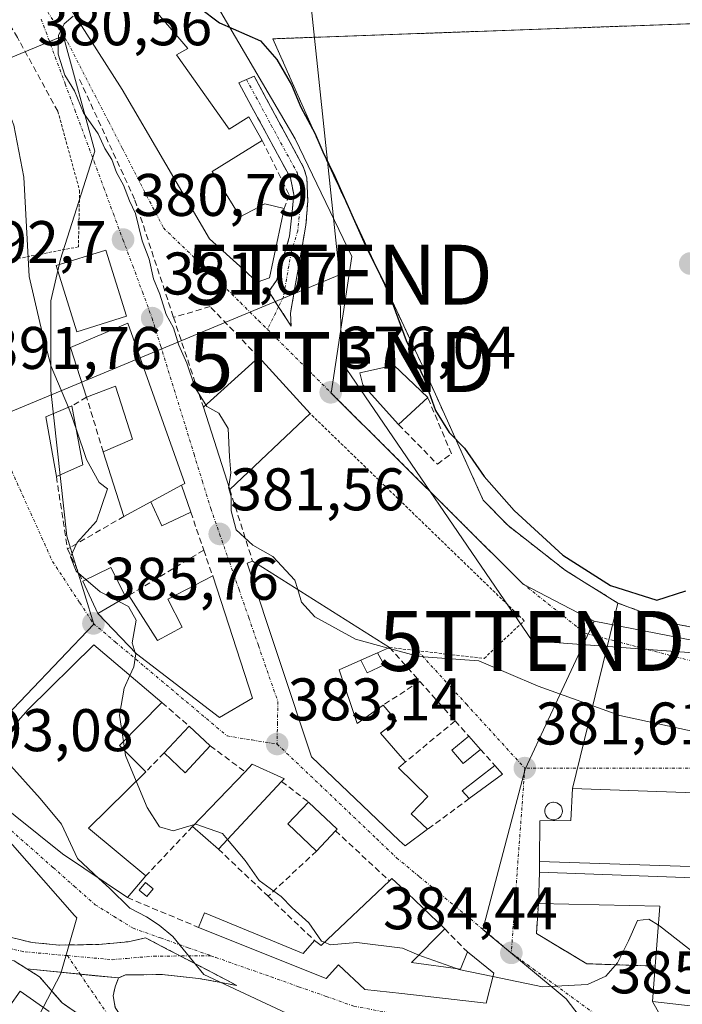
# Model space of a CAD drawing. Units: metres. Extents: x 612173 to 615675, y 4646046 to 4648415.
# Drawn here: x 612923 to 613034, y 4647554 to 4647719 of the extents above; entities that cross this region are included whole.
import ezdxf
from ezdxf.enums import TextEntityAlignment as Align

# ---------------------------------------------------------------- set-up
doc = ezdxf.new("R2010")
doc.units = ezdxf.units.M
doc.header["$MEASUREMENT"] = 0
for name, pattern in [('TRAZO_Y_PUNTO', [1, 0.5, -0.25, 0, -0.25]), ('TRAZOS', [0.75, 0.5, -0.25]), ('TRAZOSX2', [1.5, 1, -0.5])]:
    doc.linetypes.add(name, pattern=pattern)
doc.layers.get('0').update_dxf_attribs({"lineweight": 5})
for name, color, linetype, lineweight in [('Alambrada', 19, 'TRAZOS', 0), ('Arbolado forestal CxS', 92, 'Continuous', 0), ('Camino', 19, 'TRAZOSX2', 0), ('Camino Cxs', 19, 'Continuous', 0), ('Camino eje', 19, 'TRAZO_Y_PUNTO', 0), ('Carátula', 7, 'Continuous', 5), ('Curva de nivel maestra', 36, 'Continuous', 30), ('Curva de nivel normal', 36, 'Continuous', 0), ('Depósito genérico', 232, 'Continuous', 0), ('Depósito genérico Cxs', 232, 'Continuous', 0), ('Edificación', 1, 'Continuous', 13), ('Edificación Cxs', 1, 'Continuous', 13), ('Edificación industrial', 135, 'Continuous', 13), ('Edificación industrial Cxs', 135, 'Continuous', 13), ('Edificación ligera', 1, 'Continuous', 0), ('Edificación ligera Cxs', 1, 'Continuous', 0), ('Estanque', 2, 'Continuous', 0), ('Estanque Cxs', 2, 'Continuous', 0), ('Explanada', 19, 'Continuous', 0), ('Explanada Cxs', 19, 'Continuous', 0), ('Layer 0', 7, 'Continuous', 0), ('Muro lineal', 1, 'TRAZOSX2', 13), ('Núcleo urbano CxS', 19, 'Continuous', 0), ('Obra de contención lineal', 1, 'TRAZOSX2', 13), ('Punto de cota en terreno', 7, 'Continuous', 0), ('Rótulo de punto de cota en terreno', 19, 'Continuous', 0), ('Tendido', 6, 'Continuous', 0), ('Torre de tendido puntual', 7, 'Continuous', 0), ('Valla', 19, 'TRAZOS', 0), ('Vía urbana eje', 5, 'TRAZO_Y_PUNTO', 0)]:
    doc.layers.add(name, color=color, linetype=linetype, lineweight=lineweight)
doc.styles.add('Arial', font='txt', dxfattribs={"height": 0.2})

# ---------------------------------------------------------------- blocks, each defined once
blk = doc.blocks.new('5PATER')
at = {"layer": 'Carátula', "linetype": 'Continuous', "lineweight": 5}
h = blk.add_hatch(color=250, dxfattribs=at)
edge = h.paths.add_edge_path()
edge.add_ellipse((0, 0.01), major_axis=(-1.33, -1.34), ratio=0.999422, start_angle=0, end_angle=360)
blk = doc.blocks.new('*U214')
at = {"layer": 'Explanada Cxs', "color": 19, "linetype": 'Continuous', "lineweight": 0}
for points in [[(613084.8201, 4647698.5201, 374.4956), (613081.0701, 4647690.2501, 374.3162), (613086.0601, 4647687.9901, 374.528), (613066.8701, 4647645.7101, 374.4202), (613060.7801, 4647632.2801, 374.3875), (613083.8001, 4647621.8401, 375.1397), (613080.5301, 4647614.8901, 375.34), (613054.1701, 4647614.9401, 375.2288), (613043.2701, 4647615.8601, 375.2147), (613032.3201, 4647617.9601, 375.4563), (613023.1901, 4647621.3701, 375.1713), (613014.4601, 4647626.8001, 375.1321), (613004.8901, 4647634.2801, 375.2521), (613000.7501, 4647638.5101, 375.3281), (612991.7801, 4647658.4001, 374.6571), (612975.1001, 4647694.1401, 374.5822), (612965.6901, 4647715.4401, 374.5072), (613051.5601, 4647718.5301, 373.8873), (613057.5501, 4647710.3301, 374.0776), (613084.8201, 4647698.5201, 374.4956)], [(613056.9401, 4647698.3901, 373.596), (613052.6501, 4647700.3101, 373.8515), (613048.5801, 4647690.9301, 373.8082), (613052.7701, 4647689.0501, 373.5804), (613056.9401, 4647698.3901, 373.596)], [(613048.2001, 4647682.6101, 373.9341), (613046.6301, 4647683.2901, 373.906), (613045.6101, 4647680.9101, 373.913), (613047.1801, 4647680.2401, 373.9355), (613048.2001, 4647682.6101, 373.9341)]]:
    blk.add_polyline3d(points, close=True, dxfattribs=at)
blk = doc.blocks.new('5TTEND')
blk.add_text('5TTEND', height=10).set_placement((0, 0), align=Align.MIDDLE_CENTER)

msp = doc.modelspace()

# ---------------------------------------------------------------- linework, layer by layer
at = {"layer": 'Alambrada', "color": 19, "linetype": 'TRAZOS', "lineweight": 0}
for points in [[(612929.85, 4647703.35, 380.96), (612933.48, 4647690.13, 380.6), (612933.28, 4647680.75, 381.1), (612920.4, 4647678.26, 388.99), (612905.37, 4647675.73, 397.89), (612890.98, 4647673.41, 407.7), (612882.03, 4647673.26, 414.13)], [(612985.14, 4647613.96, 379.75), (613000.9, 4647612.14, 379.85), (613007.57, 4647618.42, 376.02), (612971.89, 4647652.96, 376.18)]]:
    msp.add_polyline3d(points, dxfattribs=at)
at = {"layer": 'Arbolado forestal CxS', "color": 92, "linetype": 'Continuous', "lineweight": 0}
msp.add_polyline3d([(612882.27, 4647735.57, 394.09), (612899.76, 4647703.04, 394.01), (612930.62, 4647715.9, 379.71), (612930.86, 4647715.6, 379.68), (612936.03, 4647696.72, 379.56), (612930.29, 4647678.68, 381.61), (612928.71, 4647671.76, 381.93), (612928.71, 4647656.79, 385.33), (612931.37, 4647632.49, 384.18), (612935.86, 4647617.83, 385.57), (612913.34, 4647594.29, 391.89), (612914.3, 4647590.11, 392.39), (612932.64, 4647569.26, 391.57), (612932.99, 4647568.86, 391.59), (612930.37, 4647559.62, 392.39), (612919.05, 4647537.98, 399.46)], dxfattribs=at)
msp.add_polyline3d([(612882.27, 4647735.57, 394.09), (612899.76, 4647703.04, 394.01), (612930.62, 4647715.9, 379.71), (612930.86, 4647715.6, 379.68), (612936.03, 4647696.72, 379.56), (612930.29, 4647678.68, 381.61), (612928.71, 4647671.76, 381.93), (612928.71, 4647656.79, 385.33), (612931.37, 4647632.49, 384.18), (612935.86, 4647617.83, 385.57), (612913.34, 4647594.29, 391.89), (612914.3, 4647590.11, 392.39), (612932.64, 4647569.26, 391.57), (612932.99, 4647568.86, 391.59), (612930.37, 4647559.62, 392.39), (612919.05, 4647537.98, 399.46)], dxfattribs=at)
at = {"layer": 'Camino', "color": 19, "linetype": 'TRAZOSX2', "lineweight": 0}
for points in [[(612966.64, 4647670.77), (612964.99, 4647673.3), (612966.27, 4647675.15), (612968.48, 4647682.53), (612969.19, 4647689.48), (612968.62, 4647692.23), (612959.99, 4647708.12), (612961.29, 4647708.66)], [(612961.29, 4647708.66), (612962.58, 4647709.2), (612970.82, 4647694), (612971.36, 4647692.26), (612971.51, 4647688.36), (612971.19, 4647684.34), (612968.61, 4647669.7), (612968.75, 4647667.54)], [(612968.75, 4647667.54), (612966.64, 4647670.77)], [(612896.25, 4647650.45), (612896.69, 4647649.04), (612896.84, 4647645.83), (612894.81, 4647634.01), (612893.98, 4647626.01), (612894.05, 4647621.79), (612894.62, 4647616.85), (612896.3, 4647608.23), (612897.74, 4647602.44), (612902.9, 4647579.85), (612905.44, 4647575.02), (612909.06, 4647571.08), (612913.23, 4647568.36), (612917.09, 4647567), (612922.11, 4647565.6), (612925.55, 4647564.78), (612930.14, 4647564.34), (612936.68, 4647564.46), (612941.59, 4647564.9), (612944.45, 4647565.56), (612950.25, 4647562.53)], [(612924.68, 4647560.39), (612922.56, 4647561.71), (612917.46, 4647562.92), (612914.14, 4647562.81)], [(612950.25, 4647562.53), (612959.69, 4647557.6), (612953.27, 4647558.8), (612947.21, 4647559.43), (612941.1, 4647559.36), (612939.98, 4647558.86)], [(613050.67, 4647513.22), (613047.94, 4647516.19), (613043.42, 4647521.96), (613039.78, 4647525.37), (613035.37, 4647527.98), (613030.7, 4647529.76), (613022.68, 4647532.21), (613017.8, 4647533.32), (612996.84, 4647535.49), (612972.43, 4647539.54), (612948.52, 4647544.63), (612943.79, 4647546.25), (612938.6, 4647549.19), (612930.55, 4647554.7), (612926.79, 4647559.07), (612924.68, 4647560.39)], [(612939.98, 4647558.86), (612939.4, 4647557.4), (612939.09, 4647555.89), (612939.43, 4647553.92), (612940.28, 4647552.6), (612943.4, 4647550.94), (612950.48, 4647548.11), (612955.22, 4647546.55), (612972.79, 4647541.72), (612997.14, 4647537.69), (613018.16, 4647535.51), (613023.25, 4647534.36), (613031.42, 4647531.86), (613036.34, 4647529.98), (613041.12, 4647527.16), (613045.06, 4647523.46), (613049.63, 4647517.62), (613052.65, 4647514.35), (613051.66, 4647513.79)]]:
    msp.add_lwpolyline(points, dxfattribs=at)
at = {"layer": 'Camino Cxs', "color": 19, "linetype": 'Continuous', "lineweight": 0}
msp.add_lwpolyline([(612924.68, 4647560.39), (612939.98, 4647558.86)], dxfattribs=at)
msp.add_lwpolyline([(612924.68, 4647560.39), (612939.98, 4647558.86)], dxfattribs=at)
msp.add_polyline3d([(612968.61, 4647669.7, 376.2), (612968.75, 4647667.54, 376.18), (612966.87, 4647670.42, 376.28), (612964.99, 4647673.3, 376.36), (612966.27, 4647675.15, 376.24), (612967.38, 4647678.84, 376.1), (612968.48, 4647682.53, 376), (612968.84, 4647686.01, 375.9), (612969.19, 4647689.48, 375.8), (612968.62, 4647692.23, 375.77), (612966.46, 4647696.2, 375.77), (612964.31, 4647700.18, 375.74), (612962.15, 4647704.15, 375.67), (612959.99, 4647708.12, 375.7), (612962.58, 4647709.2, 375.5), (612964.64, 4647705.4, 375.57), (612966.7, 4647701.6, 375.64), (612968.76, 4647697.8, 375.62), (612970.82, 4647694, 375.67), (612971.36, 4647692.26, 375.71), (612971.51, 4647688.36, 375.82), (612971.19, 4647684.34, 375.91), (612970.33, 4647679.46, 376.03), (612969.47, 4647674.58, 376.17), (612968.61, 4647669.7, 376.2)], close=True, dxfattribs=at)
for points in [[(612922.11, 4647565.6, 393.68), (612925.55, 4647564.78, 393.18), (612930.14, 4647564.34, 392.3), (612933.41, 4647564.4, 391.83), (612936.68, 4647564.46, 391.5), (612941.59, 4647564.9, 390.92), (612944.45, 4647565.56, 390.42), (612948.26, 4647563.57, 390.2), (612952.07, 4647561.58, 389.79), (612955.88, 4647559.59, 389.49), (612959.69, 4647557.6, 389.54), (612956.48, 4647558.2, 389.6), (612953.27, 4647558.8, 389.76), (612950.24, 4647559.12, 390.26), (612947.21, 4647559.43, 391.02), (612944.16, 4647559.4, 391.32), (612941.1, 4647559.36, 391.49), (612939.98, 4647558.86, 391.62), (612939.98, 4647558.86, 391.62), (612936.15, 4647559.24, 391.92), (612932.33, 4647559.63, 392.29), (612928.5, 4647560.01, 392.7), (612924.68, 4647560.39, 393.35), (612922.56, 4647561.71, 393.69)], [(612934.58, 4647551.95, 392.43), (612930.55, 4647554.7, 392.61), (612928.67, 4647556.89, 392.75), (612926.79, 4647559.07, 392.9), (612924.68, 4647560.39, 393.35), (612928.5, 4647560.01, 392.7), (612932.33, 4647559.63, 392.29), (612936.15, 4647559.24, 391.92), (612939.98, 4647558.86, 391.62), (612939.98, 4647558.86, 391.62), (612939.4, 4647557.4, 391.82), (612939.09, 4647555.89, 392), (612939.43, 4647553.92, 392.21)]]:
    msp.add_polyline3d(points, dxfattribs=at)
at = {"layer": 'Camino eje', "color": 19, "linetype": 'TRAZO_Y_PUNTO', "lineweight": 0}
for points in [[(612961.29, 4647708.66), (612965.41, 4647701.06), (612969.72, 4647693.12), (612969.99, 4647692.25), (612970.28, 4647690.87), (612970.35, 4647688.92), (612970.19, 4647686.91), (612969.84, 4647683.44), (612968.73, 4647679.75), (612967.44, 4647672.43), (612966.64, 4647670.77)], [(612966.64, 4647670.77), (612964.8, 4647666.97)], [(612931.47, 4647562.58), (612924.06, 4647563.25), (612922.34, 4647563.66), (612919.79, 4647564.26), (612917.28, 4647564.96), (612912.2, 4647564.84)], [(612931.47, 4647562.58), (612933.57, 4647559.5)], [(612931.47, 4647562.58), (612938.89, 4647561.91), (612941.35, 4647562.13), (612945.83, 4647562.5), (612950.25, 4647562.53)], [(612955.35, 4647562.57), (612950.25, 4647562.53)], [(612933.57, 4647559.5), (612939.44, 4647550.9), (612941, 4647550.07), (612943.6, 4647548.6), (612947.14, 4647547.18), (612949.5, 4647546.37), (612951.87, 4647545.59), (612960.52, 4647543.75), (612969.3, 4647541.33), (612972.61, 4647540.63), (612984.79, 4647538.62), (612996.99, 4647536.59), (613017.98, 4647534.42), (613020.53, 4647533.84), (613022.97, 4647533.29), (613031.06, 4647530.81), (613033.4, 4647529.92), (613035.86, 4647528.98)]]:
    msp.add_lwpolyline(points, dxfattribs=at)
at = {"layer": 'Curva de nivel maestra', "color": 36, "linetype": 'Continuous', "lineweight": 30}
msp.add_polyline3d([(612953.39, 4647720.67, 375), (612956.8, 4647718.08, 375), (612963.65, 4647715.11, 375), (612966.36, 4647711.97, 375), (612968.79, 4647707.78, 375), (612970.36, 4647704.02, 375), (612972.69, 4647699.69, 375), (612973.99, 4647696.6, 375), (612976.04, 4647692.46, 375), (612981.28, 4647680.56, 375), (612984.73, 4647673.74, 375), (612987.89, 4647665.16, 375), (612990.84, 4647658.92, 375), (612992.78, 4647653.45, 375), (612995.09, 4647649.79, 375), (612997.6, 4647647.18, 375), (613000.89, 4647642.48, 375), (613005.88, 4647636.79, 375), (613014, 4647629.35, 375), (613021.94, 4647624.3, 375), (613029.7, 4647621.85, 375), (613034.53, 4647623.41, 375)], dxfattribs=at)
at = {"layer": 'Curva de nivel normal', "color": 36, "linetype": 'Continuous', "lineweight": 0}
for points in [[(612931.6, 4647653.98, 385), (612928.75, 4647660.82, 385), (612927.01, 4647667.44, 385), (612925.05, 4647675.81, 385), (612924.19, 4647692.37, 385), (612922.51, 4647701.04, 385), (612920.11, 4647707.03, 385), (612918.91, 4647712.68, 385), (612918.55, 4647717.04, 385), (612914.11, 4647724.06, 385), (612901.66, 4647739.67, 385), (612898.36, 4647745.02, 385), (612896.44, 4647747.78, 385), (612891.36, 4647752.92, 385), (612886.75, 4647756.06, 385), (612884.99, 4647757.56, 385), (612882.65, 4647758.35, 385), (612879.73, 4647758.24, 385), (612876.89, 4647758.82, 385), (612876.36, 4647759.08, 385)], [(612954.52, 4647654.4, 380), (612952.75, 4647657.25, 380), (612951.34, 4647661.36, 380), (612950.01, 4647664.35, 380), (612949.1, 4647667.27, 380), (612947.88, 4647669.5, 380), (612946.85, 4647672.84, 380), (612945.82, 4647675.41, 380), (612945.05, 4647678.71, 380), (612943.89, 4647681.73, 380), (612942.82, 4647686.29, 380), (612941.77, 4647688.43, 380), (612940.82, 4647691.04, 380), (612939.62, 4647693.14, 380), (612938.87, 4647695.29, 380), (612937.66, 4647697.16, 380), (612936.56, 4647699.59, 380), (612934.15, 4647703.1, 380), (612932.63, 4647706.74, 380), (612931.04, 4647709.38, 380), (612929.92, 4647712.9, 380), (612929.97, 4647715.99, 380), (612930.9, 4647717.95, 380), (612932.4, 4647719.22, 380)], [(612932.95, 4647650.24, 385), (612932.02, 4647652.96, 385), (612931.6, 4647653.98, 385)], [(612958.34, 4647640.78, 380), (612958.7, 4647643.1, 380), (612958.47, 4647645.76, 380), (612958.26, 4647650.44, 380), (612956.7, 4647653.02, 380), (612954.69, 4647654.12, 380), (612954.52, 4647654.4, 380)], [(612934.54, 4647625.27, 385), (612932.88, 4647626.69, 385), (612931.98, 4647629.05, 385), (612933.08, 4647631.46, 385), (612936.3, 4647635.04, 385), (612937.14, 4647637.48, 385), (612938.1, 4647640.4, 385), (612936.72, 4647641.48, 385), (612934.64, 4647645.3, 385), (612932.95, 4647650.24, 385)], [(612969.84, 4647623.62, 380), (612969.37, 4647625.16, 380), (612965.66, 4647629.1, 380), (612962.36, 4647631.03, 380), (612959.59, 4647633.6, 380), (612958.71, 4647636.72, 380), (612958.71, 4647639.05, 380), (612958.32, 4647640.66, 380), (612958.34, 4647640.78, 380)], [(612942.76, 4647613.09, 385), (612942.24, 4647614.74, 385), (612942.9, 4647618.5, 385), (612941.6, 4647620.81, 385), (612936.9, 4647623.24, 385), (612934.54, 4647625.27, 385)], [(612984.91, 4647613.86, 380), (612979.46, 4647615.34, 380), (612972.66, 4647619.06, 380), (612970.48, 4647621.49, 380), (612969.84, 4647623.62, 380)], [(612941.86, 4647609.29, 385), (612942.5, 4647610.74, 385), (612942.83, 4647612.89, 385), (612942.76, 4647613.09, 385)], [(613036.82, 4647599.75, 380), (613023.52, 4647602.63, 380), (613009.89, 4647607.5, 380), (613000.03, 4647611.72, 380), (612990.03, 4647612.47, 380), (612984.91, 4647613.86, 380)], [(612940.8, 4647598.28, 385), (612940.14, 4647602.7, 385), (612940.93, 4647607.16, 385), (612941.86, 4647609.29, 385)], [(612941.02, 4647596.74, 385), (612940.8, 4647598.28, 385)], [(612918.76, 4647596.68, 390), (612921.51, 4647594.81, 390), (612926.92, 4647588.77, 390), (612930.48, 4647584.49, 390), (612933.1, 4647578.78, 390), (612936.68, 4647575.46, 390)], [(612942.93, 4647591.66, 385), (612941.14, 4647595.96, 385), (612941.02, 4647596.74, 385)], [(612952.6, 4647584.43, 385), (612949.06, 4647583.4, 385), (612946.82, 4647584.05, 385), (612944.76, 4647587.26, 385), (612942.93, 4647591.66, 385)], [(612958.12, 4647581.97, 385), (612957.28, 4647582.97, 385), (612952.87, 4647584.51, 385), (612952.6, 4647584.43, 385)], [(612974.29, 4647564.82, 385), (612973.8, 4647565.02, 385), (612971.68, 4647568.03, 385), (612968.9, 4647570.58, 385), (612967.08, 4647572.43, 385), (612963.4, 4647575.09, 385), (612961.07, 4647578.42, 385), (612958.12, 4647581.97, 385)], [(612936.68, 4647575.46, 390), (612938.46, 4647573.81, 390), (612941.84, 4647570.52, 390), (612944.62, 4647569.04, 390), (612946.74, 4647567.68, 390), (612949.04, 4647565.8, 390), (612954.18, 4647559.42, 390), (612967.94, 4647553.01, 390), (612985.52, 4647547.17, 390), (613001.07, 4647544.03, 390), (613030.54, 4647538.91, 390), (613036.36, 4647536.39, 390)], [(613029.93, 4647567.67, 385), (613028.36, 4647568.64, 385), (613026.48, 4647568.42, 385), (613024.93, 4647565.06, 385), (613023.11, 4647561.39, 385), (613021.17, 4647559.18, 385), (613018.14, 4647557.75, 385), (613010.64, 4647557.37, 385), (613002.37, 4647559.1, 385)], [(613059.42, 4647567.97, 385), (613056.45, 4647566.92, 385), (613049.39, 4647565.03, 385), (613043.15, 4647561.56, 385), (613039.97, 4647560.59, 385), (613037.99, 4647561.37, 385), (613030.12, 4647567.55, 385), (613029.93, 4647567.67, 385)], [(612990.02, 4647562.68, 385), (612987.28, 4647563.84, 385), (612979.7, 4647564.78, 385), (612975.26, 4647564.41, 385), (612974.29, 4647564.82, 385)], [(612996.28, 4647560.42, 385), (612990.61, 4647562.43, 385), (612990.02, 4647562.68, 385)], [(613002.37, 4647559.1, 385), (612996.69, 4647560.28, 385), (612996.28, 4647560.42, 385)]]:
    msp.add_polyline3d(points, dxfattribs=at)
at = {"layer": 'Depósito genérico', "color": 232, "linetype": 'Continuous', "lineweight": 0}
msp.add_polyline3d([(613012.67, 4647585.25, 381.84), (613012.37, 4647585.23, 381.87), (613012.08, 4647585.28, 381.89), (613011.8, 4647585.39, 381.9), (613011.57, 4647585.53, 381.91), (613011.35, 4647585.75, 381.89), (613011.18, 4647585.98, 381.87), (613011.07, 4647586.26, 381.84), (613010.99, 4647586.53, 381.82), (613010.99, 4647586.83, 381.78), (613011.05, 4647587.13, 381.74), (613011.17, 4647587.39, 381.7), (613011.32, 4647587.63, 381.67), (613011.53, 4647587.85, 381.63), (613011.78, 4647588.01, 381.59), (613012.05, 4647588.11, 381.57), (613012.35, 4647588.17, 381.54), (613012.46, 4647588.18, 381.54), (613012.76, 4647588.14, 381.52), (613013.03, 4647588.05, 381.52), (613013.3, 4647587.92, 381.52), (613013.52, 4647587.73, 381.52), (613013.71, 4647587.5, 381.54), (613013.83, 4647587.23, 381.55), (613013.92, 4647586.96, 381.57), (613013.94, 4647586.66, 381.6), (613013.89, 4647586.36, 381.63), (613013.79, 4647586.09, 381.67), (613013.66, 4647585.84, 381.7), (613013.46, 4647585.62, 381.74), (613013.21, 4647585.44, 381.78), (613012.96, 4647585.31, 381.81), (613012.67, 4647585.25, 381.84)], dxfattribs=at)
at = {"layer": 'Depósito genérico Cxs', "color": 232, "linetype": 'Continuous', "lineweight": 0}
msp.add_polyline3d([(613012.67, 4647585.25, 381.84), (613012.37, 4647585.23, 381.87), (613012.08, 4647585.28, 381.89), (613011.8, 4647585.39, 381.9), (613011.57, 4647585.53, 381.91), (613011.35, 4647585.75, 381.89), (613011.18, 4647585.98, 381.87), (613011.07, 4647586.26, 381.84), (613010.99, 4647586.53, 381.82), (613010.99, 4647586.83, 381.78), (613011.05, 4647587.13, 381.74), (613011.17, 4647587.39, 381.7), (613011.32, 4647587.63, 381.67), (613011.53, 4647587.85, 381.63), (613011.78, 4647588.01, 381.59), (613012.05, 4647588.11, 381.57), (613012.35, 4647588.17, 381.54), (613012.46, 4647588.18, 381.54), (613012.76, 4647588.14, 381.52), (613013.03, 4647588.05, 381.52), (613013.3, 4647587.92, 381.52), (613013.52, 4647587.73, 381.52), (613013.71, 4647587.5, 381.54), (613013.83, 4647587.23, 381.55), (613013.92, 4647586.96, 381.57), (613013.94, 4647586.66, 381.6), (613013.89, 4647586.36, 381.63), (613013.79, 4647586.09, 381.67), (613013.66, 4647585.84, 381.7), (613013.46, 4647585.62, 381.74), (613013.21, 4647585.44, 381.78), (613012.96, 4647585.31, 381.81), (613012.67, 4647585.25, 381.84)], close=True, dxfattribs=at)
at = {"layer": 'Edificación', "color": 1, "linetype": 'Continuous', "lineweight": 13}
for points in [[(612949.62, 4647712.74, 376.45), (612958.42, 4647700.37, 376.01), (612961.67, 4647702.4, 375.72), (612963.89, 4647698.5, 375.78), (612955.58, 4647693.33, 376.62), (612960.24, 4647685.78, 376.37), (612964.35, 4647687.9, 375.94), (612967.58, 4647687.17, 375.87), (612965.1, 4647675.58, 376.31), (612963.09, 4647674.88, 376.46), (612960.71, 4647677.04, 376.63), (612955.13, 4647682.08, 377), (612940.57, 4647706.96, 378.94), (612924.09, 4647732.87, 380.73), (612934.24, 4647741.01, 377.77), (612935.3, 4647739.6, 377.62), (612942.28, 4647730.3, 376.58), (612944.81, 4647721.67, 376.74), (612951.53, 4647713.83, 375.92), (612949.62, 4647712.74, 376.45)], [(612941.31, 4647669.21, 381.17), (612933.03, 4647666.6, 381.8), (612929.58, 4647677.62, 381.67), (612937.85, 4647680.22, 380.97), (612941.31, 4647669.21, 381.17)], [(612950.46, 4647641, 381.85), (612945.35, 4647638.23, 382.81), (612940.87, 4647635.8, 383.55), (612937.41, 4647646.58, 383.72), (612942.28, 4647648.7, 382.01), (612939.44, 4647657.51, 381.84), (612934.64, 4647655.7, 382.69), (612931.96, 4647663.97, 381.83), (612941.51, 4647668.05, 381.2), (612951.03, 4647641.3, 381.77), (612950.46, 4647641, 381.85)], [(612971.89, 4647652.96, 376.18), (612958.49, 4647640.3, 379.78), (612954.11, 4647654.03, 380.49), (612963.33, 4647662.35, 376.92), (612971.89, 4647652.96, 376.18)], [(612991.49, 4647655.62, 374.96), (612986.64, 4647651.12, 375.8), (612985.58, 4647652.3, 375.82), (612980.67, 4647657.73, 375.82), (612980.2, 4647659.75, 375.81), (612985.48, 4647660.94, 375.46), (612985.86, 4647661.01, 375.43), (612991.49, 4647655.62, 374.96)], [(612934.03, 4647644.42, 385.45), (612929.6, 4647642.46, 387.2), (612927.87, 4647652.44, 387.63), (612932.21, 4647654.23, 384.32), (612934.03, 4647644.42, 385.45)], [(612983.12, 4647613.08, 380.19), (612980.32, 4647611.85, 380.59), (612976.71, 4647610.26, 381.23), (612979.73, 4647601.28, 381.99), (612984.06, 4647604.36, 381.56), (612986.28, 4647601.73, 381.8), (612983.64, 4647599.68, 381.93), (612986.53, 4647596.35, 382.13), (612987.8, 4647594.88, 382.27), (612986.64, 4647593.92, 382.38), (612991.53, 4647589.09, 382.52), (612988.76, 4647586.23, 383.15), (612991.48, 4647583.65, 383.27), (612987.73, 4647580.89, 383.56), (612986.76, 4647581.79, 383.62), (612972.14, 4647595.75, 383.12), (612961.39, 4647628.03, 382.18), (612962.32, 4647628.35, 381.84), (612962.96, 4647627.96, 381.6), (612985.14, 4647613.96, 379.75), (612983.12, 4647613.08, 380.19)], [(612936.54, 4647619.64, 385.6), (612941.17, 4647622.35, 383.77), (612941.69, 4647622.64, 383.49), (612946.46, 4647615.14, 383.56), (612950.57, 4647617.37, 382.86), (612948.16, 4647621.99, 382.53), (612955.66, 4647625.89, 382.2), (612962.27, 4647605.5, 382.99), (612956.8, 4647602.27, 383.77), (612942.94, 4647612.91, 384.86), (612936.54, 4647619.64, 385.6)], [(612944.53, 4647575.89, 387.5), (612941.44, 4647572.26, 389.14), (612930.6, 4647579.55, 390.77), (612914.81, 4647592.21, 392.06), (612924.92, 4647603.64, 388.88), (612935.83, 4647614.39, 385.64), (612947.21, 4647604.76, 384.54), (612940.14, 4647597.62, 385.23), (612944.53, 4647593.24, 384.57), (612934.96, 4647583.83, 388.7), (612944.53, 4647575.89, 387.5)], [(612955.26, 4647597.55, 383.8), (612951.07, 4647593.07, 384), (612947.55, 4647596.37, 384.24), (612951.73, 4647600.85, 384.06), (612955.26, 4647597.55, 383.8)], [(612967.14, 4647591.64, 383.34), (612956.61, 4647580.35, 386.13), (612952.32, 4647584.14, 385.29), (612961.06, 4647593.23, 383.59), (612962.26, 4647594.48, 383.47), (612967.6, 4647592.08, 383.31), (612967.54, 4647592.02, 383.32), (612967.14, 4647591.64, 383.34)], [(612976.14, 4647583.39, 383.53), (612972.94, 4647580.01, 383.73), (612968.17, 4647584.55, 383.55), (612971.62, 4647588.19, 383.41), (612976.4, 4647583.67, 383.52), (612976.14, 4647583.39, 383.53)], [(612994.32, 4647567.06, 384.26), (612988.8, 4647561.44, 385.62), (612996.98, 4647560.33, 385.3), (612998.1, 4647563.23, 384.57), (613002.51, 4647559.67, 384.9), (613001.26, 4647554.64, 386), (612987.19, 4647556.26, 386.95), (612981.01, 4647556.96, 387.57), (612976.62, 4647561.06, 386.7), (612974.57, 4647558.76, 387.83), (612953.32, 4647567.29, 388.56), (612954.3, 4647569.73, 387.73), (612970.75, 4647562.94, 387.1), (612972.64, 4647565.1, 385.86), (612973.72, 4647564.28, 385.96), (612985.1, 4647575.05, 383.8), (612985.53, 4647575.46, 383.78), (612986.89, 4647574.17, 383.84), (612994.32, 4647567.06, 384.26)], [(612920.1, 4647551.76, 395.95), (612923.59, 4647556.65, 393.95), (612928.38, 4647553.29, 392.86)]]:
    msp.add_polyline3d(points, dxfattribs=at)
at = {"layer": 'Edificación Cxs', "color": 1, "linetype": 'Continuous', "lineweight": 13}
for points in [[(612949.62, 4647712.74, 376.45), (612958.42, 4647700.37, 376.01), (612961.67, 4647702.4, 375.72), (612963.89, 4647698.5, 375.78), (612955.58, 4647693.33, 376.62), (612960.24, 4647685.78, 376.37), (612964.35, 4647687.9, 375.94), (612967.58, 4647687.17, 375.87), (612965.1, 4647675.58, 376.31), (612963.09, 4647674.88, 376.46), (612960.71, 4647677.04, 376.63), (612955.13, 4647682.08, 377), (612940.57, 4647706.96, 378.94), (612924.09, 4647732.87, 380.73), (612934.24, 4647741.01, 377.77), (612935.3, 4647739.6, 377.62), (612942.28, 4647730.3, 376.58), (612944.81, 4647721.67, 376.74), (612951.53, 4647713.83, 375.92), (612949.62, 4647712.74, 376.45)], [(612941.31, 4647669.21, 381.17), (612933.03, 4647666.6, 381.8), (612929.58, 4647677.62, 381.67), (612937.85, 4647680.22, 380.97), (612941.31, 4647669.21, 381.17)], [(612950.46, 4647641, 381.85), (612945.35, 4647638.23, 382.81), (612940.87, 4647635.8, 383.55), (612937.41, 4647646.58, 383.72), (612942.28, 4647648.7, 382.01), (612939.44, 4647657.51, 381.84), (612934.64, 4647655.7, 382.69), (612931.96, 4647663.97, 381.83), (612941.51, 4647668.05, 381.2), (612951.03, 4647641.3, 381.77), (612950.46, 4647641, 381.85)], [(612971.89, 4647652.96, 376.18), (612958.49, 4647640.3, 379.78), (612954.11, 4647654.03, 380.49), (612963.33, 4647662.35, 376.92), (612971.89, 4647652.96, 376.18)], [(612991.49, 4647655.62, 374.96), (612986.64, 4647651.12, 375.8), (612985.58, 4647652.3, 375.82), (612980.67, 4647657.73, 375.82), (612980.2, 4647659.75, 375.81), (612985.48, 4647660.94, 375.46), (612985.86, 4647661.01, 375.43), (612991.49, 4647655.62, 374.96)], [(612934.03, 4647644.42, 385.45), (612929.6, 4647642.46, 387.2), (612927.87, 4647652.44, 387.63), (612932.21, 4647654.23, 384.32), (612934.03, 4647644.42, 385.45)], [(612983.12, 4647613.08, 380.19), (612980.32, 4647611.85, 380.59), (612976.71, 4647610.26, 381.23), (612979.73, 4647601.28, 381.99), (612984.06, 4647604.36, 381.56), (612986.28, 4647601.73, 381.8), (612983.64, 4647599.68, 381.93), (612986.53, 4647596.35, 382.13), (612987.8, 4647594.88, 382.27), (612986.64, 4647593.92, 382.38), (612991.53, 4647589.09, 382.52), (612988.76, 4647586.23, 383.15), (612991.48, 4647583.65, 383.27), (612987.73, 4647580.89, 383.56), (612986.76, 4647581.79, 383.62), (612972.14, 4647595.75, 383.12), (612961.39, 4647628.03, 382.18), (612962.32, 4647628.35, 381.84), (612962.96, 4647627.96, 381.6), (612985.14, 4647613.96, 379.75), (612983.12, 4647613.08, 380.19)], [(612936.54, 4647619.64, 385.6), (612941.17, 4647622.35, 383.77), (612941.69, 4647622.64, 383.49), (612946.46, 4647615.14, 383.56), (612950.57, 4647617.37, 382.86), (612948.16, 4647621.99, 382.53), (612955.66, 4647625.89, 382.2), (612962.27, 4647605.5, 382.99), (612956.8, 4647602.27, 383.77), (612942.94, 4647612.91, 384.86), (612936.54, 4647619.64, 385.6)], [(612944.53, 4647575.89, 387.5), (612941.44, 4647572.26, 389.14), (612930.6, 4647579.55, 390.77), (612914.81, 4647592.21, 392.06), (612924.92, 4647603.64, 388.88), (612935.83, 4647614.39, 385.64), (612947.21, 4647604.76, 384.54), (612940.14, 4647597.62, 385.23), (612944.53, 4647593.24, 384.57), (612934.96, 4647583.83, 388.7), (612944.53, 4647575.89, 387.5)], [(612955.26, 4647597.55, 383.8), (612951.07, 4647593.07, 384), (612947.55, 4647596.37, 384.24), (612951.73, 4647600.85, 384.06), (612955.26, 4647597.55, 383.8)], [(612967.14, 4647591.64, 383.34), (612956.61, 4647580.35, 386.13), (612952.32, 4647584.14, 385.29), (612961.06, 4647593.23, 383.59), (612962.26, 4647594.48, 383.47), (612967.6, 4647592.08, 383.31), (612967.54, 4647592.02, 383.32), (612967.14, 4647591.64, 383.34)], [(612976.14, 4647583.39, 383.53), (612972.94, 4647580.01, 383.73), (612968.17, 4647584.55, 383.55), (612971.62, 4647588.19, 383.41), (612976.4, 4647583.67, 383.52), (612976.14, 4647583.39, 383.53)], [(612994.32, 4647567.06, 384.26), (612988.8, 4647561.44, 385.62), (612996.98, 4647560.33, 385.3), (612998.1, 4647563.23, 384.57), (613002.51, 4647559.67, 384.9), (613001.26, 4647554.64, 386), (612987.19, 4647556.26, 386.95), (612981.01, 4647556.96, 387.57), (612976.62, 4647561.06, 386.7), (612974.57, 4647558.76, 387.83), (612953.32, 4647567.29, 388.56), (612954.3, 4647569.73, 387.73), (612970.75, 4647562.94, 387.1), (612972.64, 4647565.1, 385.86), (612973.72, 4647564.28, 385.96), (612985.1, 4647575.05, 383.8), (612985.53, 4647575.46, 383.78), (612986.89, 4647574.17, 383.84), (612994.32, 4647567.06, 384.26)]]:
    msp.add_polyline3d(points, close=True, dxfattribs=at)
msp.add_polyline3d([(612920.1, 4647551.76, 395.95), (612923.59, 4647556.65, 393.95), (612928.38, 4647553.29, 392.86)], dxfattribs=at)
at = {"layer": 'Edificación industrial', "color": 135, "linetype": 'Continuous', "lineweight": 13}
for points in [[(613069.26, 4647584.21, 381.02), (613069.07, 4647579.28, 381.09), (613065.35, 4647579.43, 381.2), (613065.35, 4647576.42, 381.71), (613010.1, 4647578.28, 382.87), (613010.16, 4647585.08, 382.02), (613015.37, 4647585.12, 381.62), (613015.65, 4647590.46, 381.29), (613065.69, 4647588.67, 381.07), (613065.53, 4647584.35, 381.1), (613069.26, 4647584.21, 381.02)], [(613060.55, 4647559.12, 385.94), (613060.55, 4647551.21, 386.32), (613051.67, 4647552.3, 386.26), (613028.96, 4647554.96, 385.34), (613029.41, 4647560.85, 385.16), (613030.17, 4647570.81, 383.78), (613009.93, 4647571.26, 384.18), (613010.1, 4647576.48, 383.22), (613069.05, 4647574.33, 381.62), (613069.01, 4647569.05, 384.67), (613051.56, 4647569.69, 383.95), (613051.57, 4647568.26, 384.51), (613060.56, 4647567.93, 385.06), (613060.55, 4647559.12, 385.94)]]:
    msp.add_polyline3d(points, dxfattribs=at)
at = {"layer": 'Edificación industrial Cxs', "color": 135, "linetype": 'Continuous', "lineweight": 13}
for points in [[(613069.26, 4647584.21, 381.02), (613069.07, 4647579.28, 381.09), (613065.35, 4647579.43, 381.2), (613065.35, 4647576.42, 381.71), (613010.1, 4647578.28, 382.87), (613010.16, 4647585.08, 382.02), (613015.37, 4647585.12, 381.62), (613015.65, 4647590.46, 381.29), (613065.69, 4647588.67, 381.07), (613065.53, 4647584.35, 381.1), (613069.26, 4647584.21, 381.02)], [(613060.55, 4647559.12, 385.94), (613060.55, 4647551.21, 386.32), (613051.67, 4647552.3, 386.26), (613028.96, 4647554.96, 385.34), (613029.41, 4647560.85, 385.16), (613030.17, 4647570.81, 383.78), (613009.93, 4647571.26, 384.18), (613010.1, 4647576.48, 383.22), (613069.05, 4647574.33, 381.62), (613069.01, 4647569.05, 384.67), (613051.56, 4647569.69, 383.95), (613051.57, 4647568.26, 384.51), (613060.56, 4647567.93, 385.06), (613060.55, 4647559.12, 385.94)]]:
    msp.add_polyline3d(points, close=True, dxfattribs=at)
at = {"layer": 'Edificación ligera', "color": 1, "linetype": 'Continuous', "lineweight": 0}
for points in [[(612950.46, 4647641, 381.85), (612952.01, 4647636.51, 381.89), (612947.21, 4647634.24, 382.4), (612945.35, 4647638.23, 382.81)], [(612945.35, 4647638.23, 382.81), (612950.46, 4647641, 381.85)], [(612936.54, 4647619.64, 385.6), (612934.01, 4647625.01, 385.36), (612938.67, 4647627.28, 383.37), (612941.17, 4647622.35, 383.77)], [(612941.17, 4647622.35, 383.77), (612936.54, 4647619.64, 385.6)], [(612983.12, 4647613.08, 380.19), (612984.23, 4647611.05, 380.55), (612981.38, 4647609.71, 380.91), (612980.32, 4647611.85, 380.59)], [(612980.32, 4647611.85, 380.59), (612983.12, 4647613.08, 380.19)], [(613000.28, 4647596.96, 381.62), (612997.39, 4647594.62, 381.94), (612995.51, 4647596.83, 381.94), (612998.32, 4647599.18, 381.62), (613000.28, 4647596.96, 381.62)], [(613003.96, 4647592.85, 381.72), (612998.43, 4647588.77, 382.31), (612997.26, 4647590.05, 382.28), (613002.69, 4647594.26, 381.69), (613003.96, 4647592.85, 381.72)]]:
    msp.add_polyline3d(points, dxfattribs=at)
at = {"layer": 'Edificación ligera Cxs', "color": 1, "linetype": 'Continuous', "lineweight": 0}
for points in [[(612945.35, 4647638.23, 382.81), (612950.46, 4647641, 381.85), (612952.01, 4647636.51, 381.89), (612947.21, 4647634.24, 382.4), (612945.35, 4647638.23, 382.81)], [(612941.17, 4647622.35, 383.77), (612936.54, 4647619.64, 385.6), (612934.01, 4647625.01, 385.36), (612938.67, 4647627.28, 383.37), (612941.17, 4647622.35, 383.77)], [(612980.32, 4647611.85, 380.59), (612983.12, 4647613.08, 380.19), (612984.23, 4647611.05, 380.55), (612981.38, 4647609.71, 380.91), (612980.32, 4647611.85, 380.59)], [(613000.28, 4647596.96, 381.62), (612997.39, 4647594.62, 381.94), (612995.51, 4647596.83, 381.94), (612998.32, 4647599.18, 381.62), (613000.28, 4647596.96, 381.62)], [(613003.96, 4647592.85, 381.72), (612998.43, 4647588.77, 382.31), (612997.26, 4647590.05, 382.28), (613002.69, 4647594.26, 381.69), (613003.96, 4647592.85, 381.72)]]:
    msp.add_polyline3d(points, close=True, dxfattribs=at)
at = {"layer": 'Estanque', "color": 2, "linetype": 'Continuous', "lineweight": 0}
msp.add_polyline3d([(612944.71, 4647572.46, 388.05), (612943.43, 4647573.51, 388), (612944.45, 4647574.76, 387.58), (612945.73, 4647573.71, 387.19), (612944.71, 4647572.46, 388.05)], dxfattribs=at)
at = {"layer": 'Estanque Cxs', "color": 2, "linetype": 'Continuous', "lineweight": 0}
msp.add_polyline3d([(612945.73, 4647573.71, 387.19), (612944.71, 4647572.46, 388.05), (612943.43, 4647573.51, 388), (612944.45, 4647574.76, 387.58), (612945.73, 4647573.71, 387.19)], close=True, dxfattribs=at)
at = {"layer": 'Explanada', "color": 19, "linetype": 'Continuous', "lineweight": 0}
msp.add_polyline3d([(613083.8, 4647621.84, 375.14), (613080.53, 4647614.89, 375.34), (613054.17, 4647614.94, 375.23), (613043.27, 4647615.86, 375.21), (613032.32, 4647617.96, 375.46), (613023.19, 4647621.37, 375.17), (613014.46, 4647626.8, 375.13), (613004.89, 4647634.28, 375.25), (613000.75, 4647638.51, 375.33), (612991.78, 4647658.4, 374.66), (612975.1, 4647694.14, 374.58), (612965.69, 4647715.44, 374.51), (613051.56, 4647718.53, 373.89), (613057.55, 4647710.33, 374.08)], dxfattribs=at)
at = {"layer": 'Layer 0', "linetype": 'Continuous', "lineweight": 0}
for points in [[(613036.51, 4647541.46, 388.38), (613028.96, 4647554.96, 385.34), (613029.41, 4647560.85, 385.16), (613018.01, 4647561.23, 384.92), (613009.6, 4647566.28, 384.58), (613009.93, 4647571.26, 384.18), (613010.1, 4647576.48, 383.22), (613010.1, 4647578.28, 382.87), (613010.16, 4647585.08, 382.02), (613015.37, 4647585.12, 381.62), (613015.65, 4647590.46, 381.29), (613023.19, 4647621.37, 375.17), (613014.46, 4647626.8, 375.13), (613004.89, 4647634.28, 375.25), (613000.75, 4647638.51, 375.33), (612991.78, 4647658.4, 374.66), (612975.1, 4647694.14, 374.58), (612965.69, 4647715.44, 374.51), (613051.56, 4647718.53, 373.89)], [(613051.56, 4647718.53, 373.89), (612965.69, 4647715.44, 374.51), (612975.1, 4647694.14, 374.58), (612991.78, 4647658.4, 374.66), (613000.75, 4647638.51, 375.33), (613004.89, 4647634.28, 375.25), (613014.46, 4647626.8, 375.13), (613023.19, 4647621.37, 375.17), (613015.65, 4647590.46, 381.29), (613015.37, 4647585.12, 381.62), (613010.16, 4647585.08, 382.02), (613010.1, 4647578.28, 382.87), (613010.1, 4647576.48, 383.22), (613009.93, 4647571.26, 384.18), (613009.6, 4647566.28, 384.58), (613018.01, 4647561.23, 384.92), (613029.41, 4647560.85, 385.16), (613028.96, 4647554.96, 385.34), (613036.51, 4647541.46, 388.38)]]:
    msp.add_polyline3d(points, dxfattribs=at)
at = {"layer": 'Muro lineal', "color": 1, "linetype": 'TRAZOSX2', "lineweight": 13}
for points in [[(612963.89, 4647698.5, 375.78), (612968.4, 4647689.44, 375.81), (612967.58, 4647687.17, 375.87)], [(612963.33, 4647662.35, 376.92), (612955.23, 4647670.78, 377.09), (612949.12, 4647669.01, 379.1)], [(612937.41, 4647646.58, 383.72), (612934.64, 4647655.7, 382.69), (612932.21, 4647654.23, 384.32)], [(612986.64, 4647651.12, 375.8), (612993.12, 4647644.5, 375.67), (612995.44, 4647646.27, 375.4), (612991.49, 4647655.62, 374.96)], [(612929.6, 4647642.46, 387.2), (612931.46, 4647630.39, 385.89)], [(612952.01, 4647636.51, 381.89), (612954.16, 4647630.19, 382.1)], [(612940.87, 4647635.8, 383.55), (612931.46, 4647630.39, 385.89)], [(612931.46, 4647630.39, 385.89), (612934.01, 4647625.01, 385.36)], [(612954.16, 4647630.19, 382.1), (612941.69, 4647622.64, 383.49)], [(612954.16, 4647630.19, 382.1), (612955.66, 4647625.89, 382.2)], [(612985.14, 4647613.96, 379.75), (612990.19, 4647608.3, 381.15)], [(612990.19, 4647608.3, 381.15), (612984.06, 4647604.36, 381.56)], [(612990.19, 4647608.3, 381.15), (612996.05, 4647601.71, 381.53)], [(612947.21, 4647604.76, 384.54), (612951.73, 4647600.85, 384.06)], [(612996.05, 4647601.71, 381.53), (612987.8, 4647594.88, 382.27)], [(612996.05, 4647601.71, 381.53), (612998.32, 4647599.18, 381.62)], [(612955.26, 4647597.55, 383.8), (612961.06, 4647593.23, 383.59)], [(613000.28, 4647596.96, 381.62), (613002.69, 4647594.26, 381.69)], [(612947.55, 4647596.37, 384.24), (612944.53, 4647593.24, 384.57)], [(612967.14, 4647591.64, 383.34), (612971.62, 4647588.19, 383.41)], [(612998.43, 4647588.77, 382.31), (612991.48, 4647583.65, 383.27)], [(612952.32, 4647584.14, 385.29), (612944.53, 4647575.89, 387.5)], [(612976.14, 4647583.39, 383.53), (612985.1, 4647575.05, 383.8)], [(612972.94, 4647580.01, 383.73), (612964.88, 4647572.48, 385.54)], [(613010.1, 4647578.28, 382.87), (613010.1, 4647576.48, 383.22)], [(612941.44, 4647572.26, 389.14), (612953.32, 4647567.29, 388.56)], [(613009.93, 4647571.26, 384.18), (613009.6, 4647566.28, 384.58), (613018.01, 4647561.23, 384.92), (613029.41, 4647560.85, 385.16)], [(612994.32, 4647567.06, 384.26), (612998.1, 4647563.23, 384.57)]]:
    msp.add_polyline3d(points, dxfattribs=at)
at = {"layer": 'Núcleo urbano CxS', "color": 19, "linetype": 'Continuous', "lineweight": 0}
for points in [[(612919.05, 4647537.98, 399.46), (612930.37, 4647559.62, 392.39), (612932.99, 4647568.86, 391.59), (612932.64, 4647569.26, 391.57), (612914.3, 4647590.11, 392.39), (612913.34, 4647594.29, 391.89), (612935.86, 4647617.83, 385.57), (612931.37, 4647632.49, 384.18), (612928.71, 4647656.79, 385.33), (612928.71, 4647671.76, 381.93), (612930.29, 4647678.68, 381.61), (612936.03, 4647696.72, 379.56), (612930.86, 4647715.6, 379.68), (612930.62, 4647715.9, 379.71), (612899.76, 4647703.04, 394.01), (612882.27, 4647735.57, 394.09)], [(612882.27, 4647735.57, 394.09), (612899.76, 4647703.04, 394.01), (612930.62, 4647715.9, 379.71), (612930.86, 4647715.6, 379.68), (612936.03, 4647696.72, 379.56), (612930.29, 4647678.68, 381.61), (612928.71, 4647671.76, 381.93), (612928.71, 4647656.79, 385.33), (612931.37, 4647632.49, 384.18), (612935.86, 4647617.83, 385.57), (612913.34, 4647594.29, 391.89), (612914.3, 4647590.11, 392.39), (612932.64, 4647569.26, 391.57), (612932.99, 4647568.86, 391.59), (612930.37, 4647559.62, 392.39), (612919.05, 4647537.98, 399.46)], [(612954.31, 4647724.07, 374.26), (612957.03, 4647719.86, 374.84), (612969.43, 4647698.78, 375.34), (612978.87, 4647679.12, 375.38), (612975.41, 4647656.35, 376.01), (613007.38, 4647624.51, 375.9), (613019.23, 4647618.37, 375.8)], [(612954.31, 4647724.07, 374.26), (612957.03, 4647719.86, 374.84), (612969.43, 4647698.78, 375.34), (612978.87, 4647679.12, 375.38), (612975.41, 4647656.35, 376.01), (613007.38, 4647624.51, 375.9), (613019.23, 4647618.37, 375.8)], [(612957.03, 4647719.86, 374.84), (612969.43, 4647698.78, 375.34), (612978.87, 4647679.12, 375.38), (612975.41, 4647656.35, 376.01), (613007.38, 4647624.51, 375.9), (613019.23, 4647618.37, 375.8), (613007.76, 4647593.7, 381.57), (613000.66, 4647566.94, 384.35), (613014.58, 4647555.39, 385.33), (613018.88, 4647549.73, 386.7), (613032.42, 4647548.78, 386.8), (613036.04, 4647548.53, 386.8)], [(613036.04, 4647548.53, 386.8), (613032.42, 4647548.78, 386.8), (613018.88, 4647549.73, 386.7), (613014.58, 4647555.39, 385.33), (613000.66, 4647566.94, 384.35), (613007.76, 4647593.7, 381.57), (613019.23, 4647618.37, 375.8), (613048.04, 4647612.74, 375.74)], [(613019.23, 4647618.37, 375.8), (613007.76, 4647593.7, 381.57), (613000.66, 4647566.94, 384.35), (613014.58, 4647555.39, 385.33), (613018.88, 4647549.73, 386.7), (613032.42, 4647548.78, 386.8), (613036.04, 4647548.53, 386.8), (613036.27, 4647541.89, 389.35), (613036.41, 4647537.92, 389.87), (613036.49, 4647535.69, 390.18), (613036.68, 4647530.17, 390.91)], [(613019.23, 4647618.37, 375.8), (613007.76, 4647593.7, 381.57), (613000.66, 4647566.94, 384.35), (613014.58, 4647555.39, 385.33), (613018.88, 4647549.73, 386.7), (613032.42, 4647548.78, 386.8), (613036.04, 4647548.53, 386.8), (613036.27, 4647541.89, 389.35), (613036.41, 4647537.92, 389.87), (613036.49, 4647535.69, 390.18), (613036.68, 4647530.17, 390.91)], [(613019.23, 4647618.37, 375.8), (613048.04, 4647612.74, 375.74), (613064.89, 4647610.54, 375.98), (613086.39, 4647611.03, 376.29), (613091.75, 4647611.46, 376.49)], [(613019.23, 4647618.37, 375.8), (613048.04, 4647612.74, 375.74), (613064.89, 4647610.54, 375.98), (613086.39, 4647611.03, 376.29), (613091.75, 4647611.46, 376.49)]]:
    msp.add_polyline3d(points, dxfattribs=at)
msp.add_polyline3d([(613064.89, 4647610.54, 375.98), (613048.04, 4647612.74, 375.74), (613019.23, 4647618.37, 375.8), (613007.38, 4647624.51, 375.9), (612975.41, 4647656.35, 376.01), (612978.87, 4647679.12, 375.38), (612969.43, 4647698.78, 375.34), (612957.03, 4647719.86, 374.84), (612954.31, 4647724.07, 374.26), (612968.63, 4647722.07, 374.02), (613002.69, 4647723.25, 373.61), (613042.55, 4647726.17, 373.52), (613060.72, 4647729.55, 373.86), (613063.62, 4647731, 373.85), (613066.99, 4647732.69, 373.8), (613067.06, 4647732.84, 373.78), (613067.18, 4647732.78, 373.78), (613130.04, 4647704.41, 375.06), (613128.86, 4647701.53, 375.22), (613091.75, 4647611.46, 376.49), (613086.39, 4647611.03, 376.29), (613064.89, 4647610.54, 375.98)], close=True, dxfattribs=at)
at = {"layer": 'Obra de contención lineal', "color": 1, "linetype": 'TRAZOSX2', "lineweight": 13}
for points in [[(612929.85, 4647703.35, 380.96), (612923.42, 4647715.12, 381.97), (612923.14, 4647715.65, 382.01), (612919.68, 4647721.35, 382.63), (612913.96, 4647727.61, 383.84), (612895.37, 4647744.8, 385.92), (612887.42, 4647747.37, 386.96), (612879.87, 4647751.34, 387.9), (612871.43, 4647752.49, 388.17), (612861.83, 4647749.29, 389.11), (612855.43, 4647746.61, 389.95)], [(612933.46, 4647708.67, 379.59), (612942.7, 4647688.56, 379.53), (612949.12, 4647669.01, 379.1), (612954.11, 4647654.03, 380.49)], [(612958.49, 4647640.3, 379.78), (612962.32, 4647628.35, 381.84)], [(612956.61, 4647580.35, 386.13), (612964.88, 4647572.48, 385.54), (612972.64, 4647565.1, 385.86)]]:
    msp.add_polyline3d(points, dxfattribs=at)
at = {"layer": 'Tendido', "color": 6, "linetype": 'Continuous', "lineweight": 0}
for points in [[(612923.53, 4647774.02, 373.94), (612971.69, 4647724.53, 373.82), (612976.77, 4647676.11, 375.8)], [(612976.77, 4647676.11, 375.8), (612898.3, 4647643.4, 402.28), (612848.92, 4647622.71, 419.33), (612799.67, 4647592.35, 423.95), (612765.47, 4647571.16, 425.59), (612731.69, 4647550.51, 426.57), (612698.46, 4647529.63, 426.32), (612636.78, 4647482.61, 426.38)], [(612976.77, 4647676.11, 375.8), (612977.16, 4647661.53, 375.92), (613008.89, 4647615.05, 376.72), (613115.56, 4647607.12, 377.8), (613222.53, 4647601.03, 382.14), (613328.07, 4647589.14, 384.76), (613460.81, 4647573.89, 383), (613564.82, 4647562.24, 386.23), (613671.63, 4647550.49, 384.94), (613780, 4647538.52, 384.8), (613861.44, 4647528.26, 383.15), (613931.79, 4647562.71, 375.1)]]:
    msp.add_polyline3d(points, dxfattribs=at)
at = {"layer": 'Valla', "color": 19, "linetype": 'TRAZOS', "lineweight": 0}
msp.add_polyline3d([(613083.8, 4647621.84, 375.14), (613080.53, 4647614.89, 375.34), (613054.17, 4647614.94, 375.23), (613043.27, 4647615.86, 375.21), (613032.32, 4647617.96, 375.46), (613023.19, 4647621.37, 375.17), (613014.46, 4647626.8, 375.13), (613004.89, 4647634.28, 375.25), (613000.75, 4647638.51, 375.33), (612991.78, 4647658.4, 374.66), (612975.1, 4647694.14, 374.58), (612965.69, 4647715.44, 374.51), (613051.56, 4647718.53, 373.89), (613057.55, 4647710.33, 374.08), (613084.82, 4647698.52, 374.5)], dxfattribs=at)
at = {"layer": 'Vía urbana eje', "color": 5, "linetype": 'TRAZO_Y_PUNTO', "lineweight": 0}
for points in [[(612924.67, 4647725.2), (612926.95, 4647721.75), (612929.22, 4647718.29), (612931.5, 4647714.83), (612936.06, 4647705.99), (612938.33, 4647701.57), (612940.61, 4647697.16), (612947.45, 4647683.9), (612954.01, 4647677.6), (612957.29, 4647674.44), (612960.29, 4647671.45), (612963.3, 4647668.46), (612964.8, 4647666.97)], [(612927.08, 4647718.72), (612927.88, 4647716.55), (612931.08, 4647707.91), (612932.69, 4647703.58), (612934.29, 4647699.26), (612935.9, 4647694.93), (612937.5, 4647690.61), (612939.1, 4647686.28), (612940.71, 4647681.96), (612942.33, 4647677.59), (612943.95, 4647673.23), (612945.56, 4647668.86), (612946.96, 4647664.33), (612951.16, 4647650.72), (612952.55, 4647646.18), (612953.95, 4647641.65), (612955.35, 4647637.11), (612956.82, 4647632.88), (612958.44, 4647628.23), (612960.05, 4647623.58), (612961.67, 4647618.92), (612963.28, 4647614.27), (612966.52, 4647604.97), (612966.46, 4647601.42), (612966.39, 4647597.86)], [(612912.36, 4647674.1), (612914.32, 4647665.28), (612915.29, 4647660.87), (612916.27, 4647656.45), (612918.08, 4647652.43), (612919.9, 4647648.41), (612925.33, 4647636.35), (612927.15, 4647632.33), (612928.96, 4647628.31), (612933.5, 4647621.41), (612935.77, 4647617.97), (612939.48, 4647614.84), (612958.06, 4647599.21), (612962.23, 4647598.54), (612966.39, 4647597.86)], [(612964.8, 4647666.97), (612972.31, 4647659.48), (612975.32, 4647656.49), (612978.51, 4647653.3), (612981.71, 4647650.12), (612991.3, 4647640.56), (612997.7, 4647634.2), (613000.89, 4647631.01), (613004.09, 4647627.83), (613007.29, 4647624.64), (613017.74, 4647616.32), (613022.45, 4647615.1), (613027.16, 4647613.87), (613031.86, 4647612.65), (613036.57, 4647611.43)], [(612989.81, 4647613.42), (612994.72, 4647608.04), (612997.95, 4647604.49), (613007.67, 4647593.84)], [(612966.39, 4647597.86), (612982.99, 4647582.06), (612986.31, 4647578.89), (612990.14, 4647575.72), (613005.42, 4647563.04)], [(613007.67, 4647593.84), (613007.03, 4647585.04), (613006.7, 4647580.64), (613005.42, 4647563.04)], [(613038.19, 4647593.84), (613007.67, 4647593.84)], [(612911.56, 4647592.73), (612918.56, 4647586.55), (612922.06, 4647583.45), (612929.06, 4647577.27), (612932.56, 4647574.17), (612936.07, 4647571.08), (612939.22, 4647569.12), (612942.38, 4647567.16), (612946.98, 4647565.53), (612951.58, 4647563.91), (612955.35, 4647562.57)], [(612955.35, 4647562.57), (612956.18, 4647562.28), (612965.38, 4647559.04), (612969.98, 4647557.41), (612974.58, 4647555.79), (612979.18, 4647554.16), (612995.24, 4647551.16), (613005.15, 4647549.96), (613020.03, 4647552.36)], [(613005.42, 4647563.04), (613009.07, 4647560.37), (613012.73, 4647557.7), (613020.03, 4647552.36)]]:
    msp.add_lwpolyline(points, dxfattribs=at)

# ---------------------------------------------------------------- block references
at = {"layer": 'Explanada Cxs', "color": 19, "linetype": 'Continuous', "lineweight": 0}
msp.add_blockref('*U214', (0, 0), dxfattribs=at)
at = {"layer": 'Punto de cota en terreno', "linetype": 'Continuous', "lineweight": 0}
for p in [(612940.72, 4647681.96, 380.79), (613035.25, 4647677.96, 373.91), (612945.57, 4647668.86, 381.07), (612975.33, 4647656.49, 376.04), (612956.83, 4647632.88, 381.56), (612935.78, 4647617.97, 385.76), (612966.4, 4647597.86, 383.14), (613007.68, 4647593.84, 381.61), (613005.43, 4647563.04, 384.44)]:
    msp.add_blockref('5PATER', p, dxfattribs=at)
at = {"layer": 'Torre de tendido puntual', "linetype": 'Continuous', "lineweight": 0}
for p in [(612976.77, 4647676.11, 375.8), (612977.16, 4647661.53, 375.92), (613008.89, 4647615.05, 376.72)]:
    msp.add_blockref('5TTEND', p, dxfattribs=at)

# ---------------------------------------------------------------- texts
at = {"layer": 'Rótulo de punto de cota en terreno', "color": 19, "linetype": 'Continuous', "lineweight": 0, "style": 'Arial'}
for s, p in [('380,56', (612926.44, 4647712.17)), ('380,79', (612942.48, 4647683.72)), ('392,7', (612914.13, 4647675.86)), ('381,07', (612947.33, 4647670.62)), ('391,76', (612918.04, 4647658.21)), ('376,04', (612977.09, 4647658.25)), ('381,56', (612958.59, 4647634.64)), ('385,76', (612937.54, 4647619.73)), ('383,14', (612968.16, 4647599.62)), ('381,61', (613009.44, 4647595.6)), ('393,08', (612913.33, 4647594.49)), ('384,44', (612984.04, 4647564.8)), ('385,31', (613021.8, 4647554.12))]:
    msp.add_text(s, height=7, dxfattribs=at).set_placement(p, align=Align.BOTTOM_LEFT)

doc.saveas('drawing.dxf')
